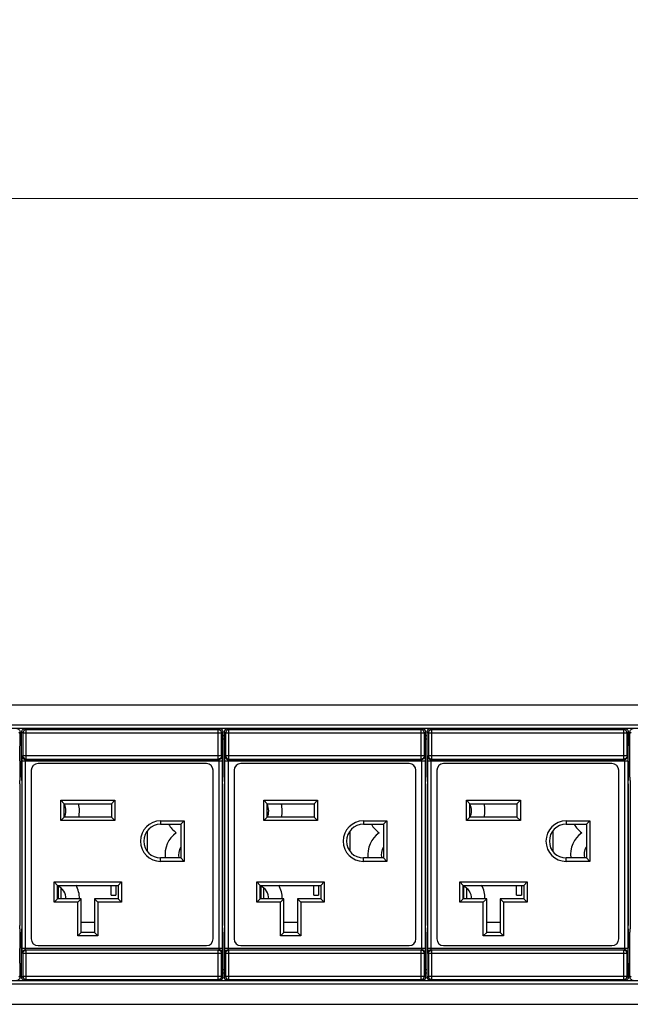
# Model space of a CAD drawing. Units: millimetres. Extents: x 0 to 1680, y 0 to 1188.
# Drawn here: x 526 to 617, y 425 to 571 of the extents above; entities that cross this region are included whole.
import ezdxf

# ---------------------------------------------------------------- set-up
doc = ezdxf.new("R2010")
doc.units = ezdxf.units.MM
doc.header["$LTSCALE"] = 8
doc.header["$PDMODE"] = 3
doc.header["$PDSIZE"] = 0.35
doc.layers.get('0').update_dxf_attribs({"linetype": 'CONTINUOUS'})
doc.layers.get('Defpoints').update_dxf_attribs({"linetype": 'CONTINUOUS'})
for name, color, linetype in [('02___PRT_ALL_AXES', 7, 'CONTINUOUS'), ('03___PRT_ALL_CURVES', 7, 'CONTINUOUS'), ('DIM', 5, 'CONTINUOUS')]:
    doc.layers.add(name, color=color, linetype=linetype)
doc.dimstyles.get("Standard").update_dxf_attribs({"dimscale": 3.8, "dimtxt": 3, "dimasz": 3, "dimexe": 1, "dimexo": 1, "dimgap": 1, "dimtad": 1, "dimlfac": 0.1, "dimdsep": 46, "dimtxsty": 'Standard', "dimblk": '_FILLED', "dimcen": 3, "dimadec": 0, "dimazin": 2, "dimtfac": 1, "dimtmove": 0, "dimatfit": 3, "dimldrblk": '_FILLED', "dimfxl": 1, "dimtolj": 1, "dimtzin": 0, "dimlwd": 0, "dimlwe": 0, "dimarcsym": 0})

# ---------------------------------------------------------------- blocks, each defined once
blk = doc.blocks.new('_FILLED')
at = {"color": 0, "linetype": 'ByBlock'}
blk.add_solid([(0, 0), (-1, 0.167), (-1, -0.167)], dxfattribs=at)
blk = doc.blocks.new('*D27')
at = {"layer": 'Defpoints', "color": 0, "linetype": 'Continuous', "transparency": 16777216}
for p in [(375.81, 544.74), (375.81, 465.62), (1342.91, 465.62)]:
    blk.add_point(p, dxfattribs=at)
at = {"layer": 'DIM', "color": 0, "linetype": 'Continuous', "lineweight": 0, "transparency": 16777216}
for p, q in [((375.81, 469.42), (375.81, 548.54)), ((1342.91, 469.42), (1342.91, 548.54)), ((1331.51, 544.74), (387.21, 544.74))]:
    blk.add_line(p, q, dxfattribs=at)
at = {"layer": 'DIM', "color": 0, "linetype": 'Continuous', "lineweight": 0, "transparency": 16777216, "xscale": 11.4, "yscale": 11.4, "zscale": 11.4, "rotation": 180}
blk.add_blockref('_FILLED', (375.81, 544.74), dxfattribs=at)
at = {"layer": 'DIM', "color": 0, "linetype": 'Continuous', "lineweight": 0, "transparency": 16777216, "xscale": 11.4, "yscale": 11.4, "zscale": 11.4}
blk.add_blockref('_FILLED', (1342.91, 544.74), dxfattribs=at)
at = {"layer": 'DIM', "color": 0, "linetype": 'Continuous', "transparency": 16777216, "insert": (859.36, 554.24), "char_height": 11.4, "attachment_point": 5}
blk.add_mtext('\\A1;96.71cm [38.07"]', dxfattribs=at)

msp = doc.modelspace()

# ---------------------------------------------------------------- linework, layer by layer
at = {"color": 7, "linetype": 'Continuous'}
for p, q in [((423.808, 469.616), (1294.908, 469.616)), ((1292.908, 466.616), (425.808, 466.616)), ((1292.908, 466.116), (425.808, 466.116)), ((527.191, 465.925), (527.016, 466.099)), ((527.191, 461.591), (527.191, 465.925)), ((555.708, 465.925), (527.191, 465.925)), ((527.45, 466.116), (527.45, 465.972)), ((527.45, 465.972), (555.45, 465.972)), ((555.45, 466.116), (555.45, 465.972)), ((555.883, 466.099), (555.708, 465.925)), ((555.708, 461.591), (555.708, 465.925)), ((557.291, 465.925), (557.116, 466.099)), ((557.291, 461.591), (557.291, 465.925)), ((585.808, 465.925), (557.291, 465.925)), ((557.55, 466.116), (557.55, 465.972)), ((557.55, 465.972), (585.55, 465.972)), ((585.55, 466.116), (585.55, 465.972)), ((585.983, 466.099), (585.808, 465.925)), ((585.808, 461.591), (585.808, 465.925)), ((587.391, 465.925), (587.216, 466.099)), ((587.391, 461.591), (587.391, 465.925)), ((615.908, 465.925), (587.391, 465.925)), ((587.65, 466.116), (587.65, 465.972)), ((587.65, 465.972), (615.65, 465.972)), ((615.65, 466.116), (615.65, 465.972)), ((616.083, 466.099), (615.908, 465.925)), ((615.908, 461.591), (615.908, 465.925)), ((526.283, 465.599), (526.108, 465.425)), ((526.283, 464.093), (526.283, 465.599)), ((526.516, 465.016), (526.283, 465.016)), ((526.516, 464.516), (526.283, 464.516)), ((526.516, 458.916), (526.516, 465.599)), ((526.691, 465.425), (526.516, 465.599)), ((526.691, 465.425), (526.691, 462.091)), ((556.208, 465.425), (526.691, 465.425)), ((556.383, 465.599), (556.208, 465.425)), ((556.208, 462.091), (556.208, 465.425)), ((556.383, 464.093), (556.383, 465.599)), ((556.616, 465.016), (556.383, 465.016)), ((556.616, 464.516), (556.383, 464.516)), ((556.616, 458.916), (556.616, 465.599)), ((556.791, 465.425), (556.616, 465.599)), ((556.791, 465.425), (556.791, 462.091)), ((586.308, 465.425), (556.791, 465.425)), ((586.483, 465.599), (586.308, 465.425)), ((586.308, 462.091), (586.308, 465.425)), ((586.483, 464.093), (586.483, 465.599)), ((586.716, 465.016), (586.483, 465.016)), ((586.716, 464.516), (586.483, 464.516)), ((586.716, 458.916), (586.716, 465.599)), ((586.891, 465.425), (586.716, 465.599)), ((586.891, 465.425), (586.891, 462.091)), ((616.408, 465.425), (586.891, 465.425)), ((616.583, 465.599), (616.408, 465.425)), ((616.408, 462.091), (616.408, 465.425)), ((616.583, 464.093), (616.583, 465.599)), ((616.816, 465.016), (616.583, 465.016)), ((616.816, 464.516), (616.583, 464.516)), ((616.816, 458.916), (616.816, 465.599)), ((616.991, 465.425), (616.816, 465.599)), ((526.614, 462.014), (526.691, 462.091)), ((526.691, 462.091), (556.208, 462.091)), ((527.114, 461.514), (527.191, 461.591)), ((527.114, 461.514), (555.785, 461.514)), ((527.191, 461.591), (555.708, 461.591)), ((555.708, 461.591), (555.785, 461.514)), ((556.208, 462.091), (556.285, 462.014)), ((556.714, 462.014), (556.791, 462.091)), ((556.791, 462.091), (586.308, 462.091)), ((557.214, 461.514), (557.291, 461.591)), ((557.214, 461.514), (585.885, 461.514)), ((557.291, 461.591), (585.808, 461.591)), ((585.808, 461.591), (585.885, 461.514)), ((586.308, 462.091), (586.385, 462.014)), ((586.814, 462.014), (586.891, 462.091)), ((586.891, 462.091), (616.408, 462.091)), ((587.314, 461.514), (587.391, 461.591)), ((587.314, 461.514), (615.985, 461.514)), ((587.391, 461.591), (615.908, 461.591)), ((615.908, 461.591), (615.985, 461.514)), ((616.408, 462.091), (616.485, 462.014)), ((526.283, 458.916), (526.283, 460.739)), ((526.602, 433.518), (526.602, 461.314)), ((526.602, 461.314), (556.297, 461.314)), ((527.102, 433.518), (527.102, 461.314)), ((553.95, 460.916), (528.95, 460.916)), ((555.797, 461.314), (555.797, 433.518)), ((556.297, 461.314), (556.297, 433.518)), ((556.383, 458.916), (556.383, 460.739)), ((556.702, 433.518), (556.702, 461.314)), ((556.702, 461.314), (586.397, 461.314)), ((557.202, 433.518), (557.202, 461.314)), ((584.05, 460.916), (559.05, 460.916)), ((585.897, 461.314), (585.897, 433.518)), ((586.397, 461.314), (586.397, 433.518)), ((586.483, 458.916), (586.483, 460.739)), ((586.802, 433.518), (586.802, 461.314)), ((586.802, 461.314), (616.497, 461.314)), ((587.302, 433.518), (587.302, 461.314)), ((614.15, 460.916), (589.15, 460.916)), ((615.997, 461.314), (615.997, 433.518)), ((616.497, 461.314), (616.497, 433.518)), ((616.583, 458.916), (616.583, 460.739)), ((527.95, 459.916), (527.95, 434.916)), ((554.95, 434.916), (554.95, 459.916)), ((558.05, 459.916), (558.05, 434.916)), ((585.05, 434.916), (585.05, 459.916)), ((588.15, 459.916), (588.15, 434.916)), ((615.15, 434.916), (615.15, 459.916)), ((526.257, 457.916), (526.257, 436.916)), ((526.274, 458.416), (526.265, 458.416)), ((526.274, 458.416), (526.277, 458.44)), ((526.525, 458.416), (526.534, 458.416)), ((526.542, 457.916), (526.542, 436.916)), ((556.357, 457.916), (556.357, 436.916)), ((556.374, 458.416), (556.365, 458.416)), ((556.374, 458.416), (556.377, 458.44)), ((556.625, 458.416), (556.634, 458.416)), ((556.642, 457.916), (556.642, 436.916)), ((586.457, 457.916), (586.457, 436.916)), ((586.474, 458.416), (586.465, 458.416)), ((586.474, 458.416), (586.477, 458.44)), ((586.725, 458.416), (586.734, 458.416)), ((586.742, 457.916), (586.742, 436.916)), ((616.557, 457.916), (616.557, 436.916)), ((616.574, 458.416), (616.565, 458.416)), ((616.574, 458.416), (616.577, 458.44)), ((616.825, 458.416), (616.834, 458.416)), ((616.842, 457.916), (616.842, 436.916)), ((532.35, 452.466), (532.35, 455.466)), ((532.85, 454.966), (532.35, 455.466)), ((532.35, 455.466), (540.35, 455.466)), ((532.85, 452.966), (532.85, 454.966)), ((532.85, 454.966), (539.85, 454.966)), ((539.85, 454.966), (540.35, 455.466)), ((539.85, 454.966), (539.85, 452.966)), ((540.35, 455.466), (540.35, 452.466)), ((562.45, 452.466), (562.45, 455.466)), ((562.95, 454.966), (562.45, 455.466)), ((562.45, 455.466), (570.45, 455.466)), ((562.95, 452.966), (562.95, 454.966)), ((562.95, 454.966), (569.95, 454.966)), ((569.95, 454.966), (570.45, 455.466)), ((569.95, 454.966), (569.95, 452.966)), ((570.45, 455.466), (570.45, 452.466)), ((592.55, 452.466), (592.55, 455.466)), ((593.05, 454.966), (592.55, 455.466)), ((592.55, 455.466), (600.55, 455.466)), ((593.05, 452.966), (593.05, 454.966)), ((593.05, 454.966), (600.05, 454.966)), ((600.05, 454.966), (600.55, 455.466)), ((600.05, 454.966), (600.05, 452.966)), ((600.55, 455.466), (600.55, 452.466)), ((532.85, 452.966), (532.35, 452.466)), ((539.85, 452.966), (532.85, 452.966)), ((539.85, 452.966), (540.35, 452.466)), ((562.95, 452.966), (562.45, 452.466)), ((569.95, 452.966), (562.95, 452.966)), ((569.95, 452.966), (570.45, 452.466)), ((593.05, 452.966), (592.55, 452.466)), ((600.05, 452.966), (593.05, 452.966)), ((600.05, 452.966), (600.55, 452.466)), ((540.35, 452.466), (532.35, 452.466)), ((547.15, 452.416), (547.15, 451.916)), ((547.15, 452.416), (550.65, 452.416)), ((547.15, 451.916), (550.15, 451.916)), ((550.15, 451.916), (550.65, 452.416)), ((550.15, 451.916), (550.15, 446.916)), ((550.65, 452.416), (550.65, 446.416)), ((570.45, 452.466), (562.45, 452.466)), ((577.25, 452.416), (577.25, 451.916)), ((577.25, 452.416), (580.75, 452.416)), ((577.25, 451.916), (580.25, 451.916)), ((580.25, 451.916), (580.75, 452.416)), ((580.25, 451.916), (580.25, 446.916)), ((580.75, 452.416), (580.75, 446.416)), ((600.55, 452.466), (592.55, 452.466)), ((607.35, 452.416), (607.35, 451.916)), ((607.35, 452.416), (610.85, 452.416)), ((607.35, 451.916), (610.35, 451.916)), ((610.35, 451.916), (610.85, 452.416)), ((610.35, 451.916), (610.35, 446.916)), ((610.85, 452.416), (610.85, 446.416)), ((545.15, 450.916), (545.15, 447.916)), ((575.25, 450.916), (575.25, 447.916)), ((605.35, 450.916), (605.35, 447.916)), ((547.15, 446.416), (547.15, 446.916)), ((550.15, 446.916), (547.15, 446.916)), ((550.15, 446.916), (550.65, 446.416)), ((577.25, 446.416), (577.25, 446.916)), ((580.25, 446.916), (577.25, 446.916)), ((580.25, 446.916), (580.75, 446.416)), ((607.35, 446.416), (607.35, 446.916)), ((610.35, 446.916), (607.35, 446.916)), ((610.35, 446.916), (610.85, 446.416)), ((550.65, 446.416), (547.15, 446.416)), ((580.75, 446.416), (577.25, 446.416)), ((610.85, 446.416), (607.35, 446.416)), ((531.35, 440.356), (531.35, 443.356)), ((531.85, 442.856), (531.35, 443.356)), ((531.35, 443.356), (541.35, 443.356)), ((531.85, 440.856), (531.85, 442.856)), ((531.85, 442.856), (540.85, 442.856)), ((539.8, 441.416), (539.8, 442.856)), ((540.5, 442.856), (540.5, 441.416)), ((540.85, 442.856), (541.35, 443.356)), ((540.85, 442.856), (540.85, 440.856)), ((541.35, 443.356), (541.35, 440.356)), ((561.45, 440.356), (561.45, 443.356)), ((561.95, 442.856), (561.45, 443.356)), ((561.45, 443.356), (571.45, 443.356)), ((561.95, 440.856), (561.95, 442.856)), ((561.95, 442.856), (570.95, 442.856)), ((569.9, 441.416), (569.9, 442.856)), ((570.6, 442.856), (570.6, 441.416)), ((570.95, 442.856), (571.45, 443.356)), ((570.95, 442.856), (570.95, 440.856)), ((571.45, 443.356), (571.45, 440.356)), ((591.55, 440.356), (591.55, 443.356)), ((592.05, 442.856), (591.55, 443.356)), ((591.55, 443.356), (601.55, 443.356)), ((592.05, 440.856), (592.05, 442.856)), ((592.05, 442.856), (601.05, 442.856)), ((600, 441.416), (600, 442.856)), ((600.7, 442.856), (600.7, 441.416)), ((601.05, 442.856), (601.55, 443.356)), ((601.05, 442.856), (601.05, 440.856)), ((601.55, 443.356), (601.55, 440.356)), ((539.8, 441.416), (540.5, 441.416)), ((569.9, 441.416), (570.6, 441.416)), ((600, 441.416), (600.7, 441.416)), ((531.85, 440.856), (531.35, 440.356)), ((534.85, 440.356), (531.35, 440.356)), ((535.35, 440.856), (531.85, 440.856)), ((535.35, 440.856), (534.85, 440.356)), ((534.85, 435.356), (534.85, 440.356)), ((535.35, 435.856), (535.35, 440.856)), ((537.35, 440.856), (537.35, 435.856)), ((537.35, 440.856), (537.85, 440.356)), ((540.85, 440.856), (537.35, 440.856)), ((537.85, 440.356), (537.85, 435.356)), ((541.35, 440.356), (537.85, 440.356)), ((540.85, 440.856), (541.35, 440.356)), ((561.95, 440.856), (561.45, 440.356)), ((564.95, 440.356), (561.45, 440.356)), ((565.45, 440.856), (561.95, 440.856)), ((565.45, 440.856), (564.95, 440.356)), ((564.95, 435.356), (564.95, 440.356)), ((565.45, 435.856), (565.45, 440.856)), ((567.45, 440.856), (567.45, 435.856)), ((567.45, 440.856), (567.95, 440.356)), ((570.95, 440.856), (567.45, 440.856)), ((567.95, 440.356), (567.95, 435.356)), ((571.45, 440.356), (567.95, 440.356)), ((570.95, 440.856), (571.45, 440.356)), ((592.05, 440.856), (591.55, 440.356)), ((595.05, 440.356), (591.55, 440.356)), ((595.55, 440.856), (592.05, 440.856)), ((595.55, 440.856), (595.05, 440.356)), ((595.05, 435.356), (595.05, 440.356)), ((595.55, 435.856), (595.55, 440.856)), ((597.55, 440.856), (597.55, 435.856)), ((597.55, 440.856), (598.05, 440.356)), ((601.05, 440.856), (597.55, 440.856)), ((598.05, 440.356), (598.05, 435.356)), ((601.55, 440.356), (598.05, 440.356)), ((601.05, 440.856), (601.55, 440.356)), ((535.35, 437.416), (537.35, 437.416)), ((565.45, 437.416), (567.45, 437.416)), ((595.55, 437.416), (597.55, 437.416)), ((526.274, 436.416), (526.265, 436.416)), ((526.283, 434.093), (526.283, 435.916)), ((526.516, 429.233), (526.516, 435.916)), ((526.525, 436.416), (526.522, 436.391)), ((526.525, 436.416), (526.534, 436.416)), ((535.35, 435.856), (534.85, 435.356)), ((537.85, 435.356), (534.85, 435.356)), ((537.35, 435.856), (535.35, 435.856)), ((537.35, 435.856), (537.85, 435.356)), ((556.374, 436.416), (556.365, 436.416)), ((556.383, 434.093), (556.383, 435.916)), ((556.616, 429.233), (556.616, 435.916)), ((556.625, 436.416), (556.622, 436.391)), ((556.625, 436.416), (556.634, 436.416)), ((565.45, 435.856), (564.95, 435.356)), ((567.95, 435.356), (564.95, 435.356)), ((567.45, 435.856), (565.45, 435.856)), ((567.45, 435.856), (567.95, 435.356)), ((586.474, 436.416), (586.465, 436.416)), ((586.483, 434.093), (586.483, 435.916)), ((586.716, 429.233), (586.716, 435.916)), ((586.725, 436.416), (586.722, 436.391)), ((586.725, 436.416), (586.734, 436.416)), ((595.55, 435.856), (595.05, 435.356)), ((598.05, 435.356), (595.05, 435.356)), ((597.55, 435.856), (595.55, 435.856)), ((597.55, 435.856), (598.05, 435.356)), ((616.574, 436.416), (616.565, 436.416)), ((616.583, 434.093), (616.583, 435.916)), ((616.816, 429.233), (616.816, 435.916)), ((616.825, 436.416), (616.822, 436.391)), ((616.825, 436.416), (616.834, 436.416)), ((528.95, 433.916), (553.95, 433.916)), ((559.05, 433.916), (584.05, 433.916)), ((589.15, 433.916), (614.15, 433.916)), ((526.602, 433.518), (556.297, 433.518)), ((526.691, 432.741), (526.614, 432.818)), ((526.691, 432.741), (526.691, 429.407)), ((556.208, 432.741), (526.691, 432.741)), ((527.191, 433.241), (527.114, 433.318)), ((527.114, 433.318), (555.785, 433.318)), ((527.191, 428.907), (527.191, 433.241)), ((555.708, 433.241), (527.191, 433.241)), ((555.785, 433.318), (555.708, 433.241)), ((555.708, 428.907), (555.708, 433.241)), ((556.285, 432.818), (556.208, 432.741)), ((556.208, 429.407), (556.208, 432.741)), ((556.702, 433.518), (586.397, 433.518)), ((556.791, 432.741), (556.714, 432.818)), ((556.791, 432.741), (556.791, 429.407)), ((586.308, 432.741), (556.791, 432.741)), ((557.291, 433.241), (557.214, 433.318)), ((557.214, 433.318), (585.885, 433.318)), ((557.291, 428.907), (557.291, 433.241)), ((585.808, 433.241), (557.291, 433.241)), ((585.885, 433.318), (585.808, 433.241)), ((585.808, 428.907), (585.808, 433.241)), ((586.385, 432.818), (586.308, 432.741)), ((586.308, 429.407), (586.308, 432.741)), ((586.802, 433.518), (616.497, 433.518)), ((586.891, 432.741), (586.814, 432.818)), ((586.891, 432.741), (586.891, 429.407)), ((616.408, 432.741), (586.891, 432.741)), ((587.391, 433.241), (587.314, 433.318)), ((587.314, 433.318), (615.985, 433.318)), ((587.391, 428.907), (587.391, 433.241)), ((615.908, 433.241), (587.391, 433.241)), ((615.985, 433.318), (615.908, 433.241)), ((615.908, 428.907), (615.908, 433.241)), ((616.485, 432.818), (616.408, 432.741)), ((616.408, 429.407), (616.408, 432.741)), ((526.108, 429.407), (526.283, 429.233)), ((526.283, 429.233), (526.283, 430.739)), ((526.516, 430.316), (526.283, 430.316)), ((526.516, 429.816), (526.283, 429.816)), ((526.516, 429.233), (526.691, 429.407)), ((526.691, 429.407), (556.208, 429.407)), ((556.208, 429.407), (556.383, 429.233)), ((556.383, 429.233), (556.383, 430.739)), ((556.616, 430.316), (556.383, 430.316)), ((556.616, 429.816), (556.383, 429.816)), ((556.616, 429.233), (556.791, 429.407)), ((556.791, 429.407), (586.308, 429.407)), ((586.308, 429.407), (586.483, 429.233)), ((586.483, 429.233), (586.483, 430.739)), ((586.716, 430.316), (586.483, 430.316)), ((586.716, 429.816), (586.483, 429.816)), ((586.716, 429.233), (586.891, 429.407)), ((586.891, 429.407), (616.408, 429.407)), ((616.408, 429.407), (616.583, 429.233)), ((616.583, 429.233), (616.583, 430.739)), ((616.816, 430.316), (616.583, 430.316)), ((616.816, 429.816), (616.583, 429.816)), ((616.816, 429.233), (616.991, 429.407)), ((1292.908, 428.716), (425.808, 428.716)), ((1292.908, 428.216), (425.808, 428.216)), ((527.016, 428.733), (527.191, 428.907)), ((527.191, 428.907), (555.708, 428.907)), ((527.45, 428.86), (527.45, 428.716)), ((527.45, 428.86), (555.45, 428.86)), ((555.45, 428.86), (555.45, 428.716)), ((555.708, 428.907), (555.883, 428.733)), ((557.116, 428.733), (557.291, 428.907)), ((557.291, 428.907), (585.808, 428.907)), ((557.55, 428.86), (557.55, 428.716)), ((557.55, 428.86), (585.55, 428.86)), ((585.55, 428.86), (585.55, 428.716)), ((585.808, 428.907), (585.983, 428.733)), ((587.216, 428.733), (587.391, 428.907)), ((587.391, 428.907), (615.908, 428.907)), ((587.65, 428.86), (587.65, 428.716)), ((587.65, 428.86), (615.65, 428.86)), ((615.65, 428.86), (615.65, 428.716)), ((615.908, 428.907), (616.083, 428.733)), ((423.808, 425.216), (1294.908, 425.216))]:
    msp.add_line(p, q, dxfattribs=at)
for points in [[(525.783, 466.099), (525.937, 466.075), (526.077, 466.004), (526.187, 465.893), (526.258, 465.754), (526.283, 465.599)], [(526.516, 465.599), (526.541, 465.754), (526.612, 465.893), (526.722, 466.004), (526.862, 466.075), (527.016, 466.099)], [(527.191, 465.925), (527.036, 465.9), (526.897, 465.829), (526.787, 465.718), (526.716, 465.579), (526.691, 465.425)], [(556.208, 465.425), (556.184, 465.579), (556.113, 465.718), (556.002, 465.829), (555.863, 465.9), (555.708, 465.925)], [(555.883, 466.099), (556.037, 466.075), (556.177, 466.004), (556.287, 465.893), (556.358, 465.754), (556.383, 465.599)], [(556.616, 465.599), (556.641, 465.754), (556.712, 465.893), (556.822, 466.004), (556.962, 466.075), (557.116, 466.099)], [(557.291, 465.925), (557.136, 465.9), (556.997, 465.829), (556.887, 465.718), (556.816, 465.579), (556.791, 465.425)], [(586.308, 465.425), (586.284, 465.579), (586.213, 465.718), (586.102, 465.829), (585.963, 465.9), (585.808, 465.925)], [(585.983, 466.099), (586.137, 466.075), (586.277, 466.004), (586.387, 465.893), (586.458, 465.754), (586.483, 465.599)], [(586.716, 465.599), (586.741, 465.754), (586.812, 465.893), (586.922, 466.004), (587.062, 466.075), (587.216, 466.099)], [(587.391, 465.925), (587.236, 465.9), (587.097, 465.829), (586.987, 465.718), (586.916, 465.579), (586.891, 465.425)], [(616.408, 465.425), (616.384, 465.579), (616.313, 465.718), (616.202, 465.829), (616.063, 465.9), (615.908, 465.925)], [(616.083, 466.099), (616.237, 466.075), (616.377, 466.004), (616.487, 465.893), (616.558, 465.754), (616.583, 465.599)], [(616.816, 465.599), (616.841, 465.754), (616.912, 465.893), (617.022, 466.004), (617.162, 466.075), (617.316, 466.099)], [(526.277, 461.218), (526.272, 461.348), (526.267, 461.547), (526.264, 461.803), (526.262, 462.099), (526.261, 462.416), (526.262, 462.733), (526.264, 463.029), (526.267, 463.285), (526.272, 463.484), (526.277, 463.614)], [(526.277, 463.614), (526.279, 463.683), (526.281, 463.794), (526.282, 463.936), (526.283, 464.093)], [(556.377, 461.218), (556.372, 461.348), (556.367, 461.547), (556.364, 461.803), (556.362, 462.099), (556.361, 462.416), (556.362, 462.733), (556.364, 463.029), (556.367, 463.285), (556.372, 463.484), (556.377, 463.614)], [(556.377, 463.614), (556.379, 463.683), (556.381, 463.794), (556.382, 463.936), (556.383, 464.093)], [(586.477, 461.218), (586.472, 461.348), (586.467, 461.547), (586.464, 461.803), (586.462, 462.099), (586.461, 462.416), (586.462, 462.733), (586.464, 463.029), (586.467, 463.285), (586.472, 463.484), (586.477, 463.614)], [(586.477, 463.614), (586.479, 463.683), (586.481, 463.794), (586.482, 463.936), (586.483, 464.093)], [(616.577, 461.218), (616.572, 461.348), (616.567, 461.547), (616.564, 461.803), (616.562, 462.099), (616.561, 462.416), (616.562, 462.733), (616.564, 463.029), (616.567, 463.285), (616.572, 463.484), (616.577, 463.614)], [(616.577, 463.614), (616.579, 463.683), (616.581, 463.794), (616.582, 463.936), (616.583, 464.093)], [(526.602, 461.314), (526.602, 461.493), (526.604, 461.66), (526.605, 461.804), (526.608, 461.916), (526.611, 461.987), (526.614, 462.014)], [(526.614, 462.014), (526.638, 461.859), (526.71, 461.72), (526.82, 461.609), (526.959, 461.538), (527.114, 461.514)], [(526.691, 462.091), (526.715, 461.938), (526.786, 461.798), (526.896, 461.687), (527.036, 461.615), (527.191, 461.591)], [(527.102, 461.314), (527.102, 461.365), (527.104, 461.413), (527.105, 461.454), (527.108, 461.486), (527.111, 461.506), (527.114, 461.514)], [(556.208, 462.091), (556.184, 461.938), (556.113, 461.798), (556.003, 461.687), (555.863, 461.615), (555.708, 461.591)], [(556.285, 462.014), (556.261, 461.859), (556.19, 461.72), (556.079, 461.609), (555.94, 461.538), (555.785, 461.514)], [(555.785, 461.514), (555.788, 461.506), (555.791, 461.486), (555.794, 461.454), (555.796, 461.413), (555.797, 461.365), (555.797, 461.314)], [(556.285, 462.014), (556.288, 461.987), (556.291, 461.916), (556.294, 461.804), (556.296, 461.66), (556.297, 461.493), (556.297, 461.314)], [(556.702, 461.314), (556.702, 461.493), (556.704, 461.66), (556.705, 461.804), (556.708, 461.916), (556.711, 461.987), (556.714, 462.014)], [(556.714, 462.014), (556.738, 461.859), (556.81, 461.72), (556.92, 461.609), (557.059, 461.538), (557.214, 461.514)], [(556.791, 462.091), (556.815, 461.938), (556.886, 461.798), (556.996, 461.687), (557.136, 461.615), (557.291, 461.591)], [(557.202, 461.314), (557.202, 461.365), (557.204, 461.413), (557.205, 461.454), (557.208, 461.486), (557.211, 461.506), (557.214, 461.514)], [(586.308, 462.091), (586.284, 461.938), (586.213, 461.798), (586.103, 461.687), (585.963, 461.615), (585.808, 461.591)], [(586.385, 462.014), (586.361, 461.859), (586.29, 461.72), (586.179, 461.609), (586.04, 461.538), (585.885, 461.514)], [(585.885, 461.514), (585.888, 461.506), (585.891, 461.486), (585.894, 461.454), (585.896, 461.413), (585.897, 461.365), (585.897, 461.314)], [(586.385, 462.014), (586.388, 461.987), (586.391, 461.916), (586.394, 461.804), (586.396, 461.66), (586.397, 461.493), (586.397, 461.314)], [(586.802, 461.314), (586.802, 461.493), (586.804, 461.66), (586.805, 461.804), (586.808, 461.916), (586.811, 461.987), (586.814, 462.014)], [(586.814, 462.014), (586.838, 461.859), (586.91, 461.72), (587.02, 461.609), (587.159, 461.538), (587.314, 461.514)], [(586.891, 462.091), (586.915, 461.938), (586.986, 461.798), (587.096, 461.687), (587.236, 461.615), (587.391, 461.591)], [(587.302, 461.314), (587.302, 461.365), (587.304, 461.413), (587.305, 461.454), (587.308, 461.486), (587.311, 461.506), (587.314, 461.514)], [(616.408, 462.091), (616.384, 461.938), (616.313, 461.798), (616.203, 461.687), (616.063, 461.615), (615.908, 461.591)], [(616.485, 462.014), (616.461, 461.859), (616.39, 461.72), (616.279, 461.609), (616.14, 461.538), (615.985, 461.514)], [(615.985, 461.514), (615.988, 461.506), (615.991, 461.486), (615.994, 461.454), (615.996, 461.413), (615.997, 461.365), (615.997, 461.314)], [(616.485, 462.014), (616.488, 461.987), (616.491, 461.916), (616.494, 461.804), (616.496, 461.66), (616.497, 461.493), (616.497, 461.314)], [(526.283, 460.739), (526.282, 460.896), (526.281, 461.038), (526.279, 461.149), (526.277, 461.218)], [(556.383, 460.739), (556.382, 460.896), (556.381, 461.038), (556.379, 461.149), (556.377, 461.218)], [(586.483, 460.739), (586.482, 460.896), (586.481, 461.038), (586.479, 461.149), (586.477, 461.218)], [(616.583, 460.739), (616.582, 460.896), (616.581, 461.038), (616.579, 461.149), (616.577, 461.218)], [(526.277, 458.44), (526.279, 458.511), (526.281, 458.622), (526.282, 458.761), (526.283, 458.916)], [(526.516, 458.916), (526.517, 458.761), (526.518, 458.622), (526.52, 458.511), (526.522, 458.44), (526.525, 458.416)], [(556.377, 458.44), (556.379, 458.511), (556.381, 458.622), (556.382, 458.761), (556.383, 458.916)], [(556.616, 458.916), (556.617, 458.761), (556.618, 458.622), (556.62, 458.511), (556.622, 458.44), (556.625, 458.416)], [(586.477, 458.44), (586.479, 458.511), (586.481, 458.622), (586.482, 458.761), (586.483, 458.916)], [(586.716, 458.916), (586.717, 458.761), (586.718, 458.622), (586.72, 458.511), (586.722, 458.44), (586.725, 458.416)], [(616.577, 458.44), (616.579, 458.511), (616.581, 458.622), (616.582, 458.761), (616.583, 458.916)], [(616.816, 458.916), (616.817, 458.761), (616.818, 458.622), (616.82, 458.511), (616.822, 458.44), (616.825, 458.416)], [(526.257, 457.916), (526.257, 458.07), (526.258, 458.21), (526.26, 458.32), (526.263, 458.391), (526.265, 458.416)], [(526.534, 458.416), (526.536, 458.391), (526.539, 458.32), (526.541, 458.21), (526.542, 458.07), (526.542, 457.916)], [(556.357, 457.916), (556.357, 458.07), (556.358, 458.21), (556.36, 458.32), (556.363, 458.391), (556.365, 458.416)], [(556.634, 458.416), (556.636, 458.391), (556.639, 458.32), (556.641, 458.21), (556.642, 458.07), (556.642, 457.916)], [(586.457, 457.916), (586.457, 458.07), (586.458, 458.21), (586.46, 458.32), (586.463, 458.391), (586.465, 458.416)], [(586.734, 458.416), (586.736, 458.391), (586.739, 458.32), (586.741, 458.21), (586.742, 458.07), (586.742, 457.916)], [(616.557, 457.916), (616.557, 458.07), (616.558, 458.21), (616.56, 458.32), (616.563, 458.391), (616.565, 458.416)], [(616.834, 458.416), (616.836, 458.391), (616.839, 458.32), (616.841, 458.21), (616.842, 458.07), (616.842, 457.916)], [(526.265, 436.416), (526.263, 436.44), (526.26, 436.511), (526.258, 436.622), (526.257, 436.761), (526.257, 436.916)], [(526.542, 436.916), (526.542, 436.761), (526.541, 436.622), (526.539, 436.511), (526.536, 436.44), (526.534, 436.416)], [(556.365, 436.416), (556.363, 436.44), (556.36, 436.511), (556.358, 436.622), (556.357, 436.761), (556.357, 436.916)], [(556.642, 436.916), (556.642, 436.761), (556.641, 436.622), (556.639, 436.511), (556.636, 436.44), (556.634, 436.416)], [(586.465, 436.416), (586.463, 436.44), (586.46, 436.511), (586.458, 436.622), (586.457, 436.761), (586.457, 436.916)], [(586.742, 436.916), (586.742, 436.761), (586.741, 436.622), (586.739, 436.511), (586.736, 436.44), (586.734, 436.416)], [(616.565, 436.416), (616.563, 436.44), (616.56, 436.511), (616.558, 436.622), (616.557, 436.761), (616.557, 436.916)], [(616.842, 436.916), (616.842, 436.761), (616.841, 436.622), (616.839, 436.511), (616.836, 436.44), (616.834, 436.416)], [(526.283, 435.916), (526.282, 436.07), (526.281, 436.21), (526.279, 436.32), (526.277, 436.391), (526.274, 436.416)], [(526.522, 436.391), (526.52, 436.32), (526.518, 436.21), (526.517, 436.07), (526.516, 435.916)], [(556.383, 435.916), (556.382, 436.07), (556.381, 436.21), (556.379, 436.32), (556.377, 436.391), (556.374, 436.416)], [(556.622, 436.391), (556.62, 436.32), (556.618, 436.21), (556.617, 436.07), (556.616, 435.916)], [(586.483, 435.916), (586.482, 436.07), (586.481, 436.21), (586.479, 436.32), (586.477, 436.391), (586.474, 436.416)], [(586.722, 436.391), (586.72, 436.32), (586.718, 436.21), (586.717, 436.07), (586.716, 435.916)], [(616.583, 435.916), (616.582, 436.07), (616.581, 436.21), (616.579, 436.32), (616.577, 436.391), (616.574, 436.416)], [(616.822, 436.391), (616.82, 436.32), (616.818, 436.21), (616.817, 436.07), (616.816, 435.916)], [(526.277, 433.614), (526.279, 433.683), (526.281, 433.794), (526.282, 433.936), (526.283, 434.093)], [(556.377, 433.614), (556.379, 433.683), (556.381, 433.794), (556.382, 433.936), (556.383, 434.093)], [(586.477, 433.614), (586.479, 433.683), (586.481, 433.794), (586.482, 433.936), (586.483, 434.093)], [(616.577, 433.614), (616.579, 433.683), (616.581, 433.794), (616.582, 433.936), (616.583, 434.093)], [(526.277, 431.218), (526.272, 431.348), (526.267, 431.547), (526.264, 431.803), (526.262, 432.099), (526.261, 432.416), (526.262, 432.733), (526.264, 433.029), (526.267, 433.285), (526.272, 433.484), (526.277, 433.614)], [(526.614, 432.818), (526.611, 432.845), (526.608, 432.916), (526.605, 433.028), (526.604, 433.172), (526.602, 433.339), (526.602, 433.518)], [(526.614, 432.818), (526.638, 432.973), (526.71, 433.112), (526.82, 433.223), (526.959, 433.294), (527.114, 433.318)], [(526.691, 432.741), (526.715, 432.894), (526.786, 433.034), (526.896, 433.145), (527.036, 433.217), (527.191, 433.241)], [(527.114, 433.318), (527.111, 433.326), (527.108, 433.346), (527.105, 433.378), (527.104, 433.419), (527.102, 433.467), (527.102, 433.518)], [(556.208, 432.741), (556.184, 432.894), (556.113, 433.034), (556.003, 433.145), (555.863, 433.217), (555.708, 433.241)], [(555.797, 433.518), (555.797, 433.467), (555.796, 433.419), (555.794, 433.378), (555.791, 433.346), (555.788, 433.326), (555.785, 433.318)], [(556.285, 432.818), (556.261, 432.973), (556.19, 433.112), (556.079, 433.223), (555.94, 433.294), (555.785, 433.318)], [(556.297, 433.518), (556.297, 433.339), (556.296, 433.172), (556.294, 433.028), (556.291, 432.916), (556.288, 432.845), (556.285, 432.818)], [(556.377, 431.218), (556.372, 431.348), (556.367, 431.547), (556.364, 431.803), (556.362, 432.099), (556.361, 432.416), (556.362, 432.733), (556.364, 433.029), (556.367, 433.285), (556.372, 433.484), (556.377, 433.614)], [(556.714, 432.818), (556.711, 432.845), (556.708, 432.916), (556.705, 433.028), (556.704, 433.172), (556.702, 433.339), (556.702, 433.518)], [(556.714, 432.818), (556.738, 432.973), (556.81, 433.112), (556.92, 433.223), (557.059, 433.294), (557.214, 433.318)], [(556.791, 432.741), (556.815, 432.894), (556.886, 433.034), (556.996, 433.145), (557.136, 433.217), (557.291, 433.241)], [(557.214, 433.318), (557.211, 433.326), (557.208, 433.346), (557.205, 433.378), (557.204, 433.419), (557.202, 433.467), (557.202, 433.518)], [(586.308, 432.741), (586.284, 432.894), (586.213, 433.034), (586.103, 433.145), (585.963, 433.217), (585.808, 433.241)], [(585.897, 433.518), (585.897, 433.467), (585.896, 433.419), (585.894, 433.378), (585.891, 433.346), (585.888, 433.326), (585.885, 433.318)], [(586.385, 432.818), (586.361, 432.973), (586.29, 433.112), (586.179, 433.223), (586.04, 433.294), (585.885, 433.318)], [(586.397, 433.518), (586.397, 433.339), (586.396, 433.172), (586.394, 433.028), (586.391, 432.916), (586.388, 432.845), (586.385, 432.818)], [(586.477, 431.218), (586.472, 431.348), (586.467, 431.547), (586.464, 431.803), (586.462, 432.099), (586.461, 432.416), (586.462, 432.733), (586.464, 433.029), (586.467, 433.285), (586.472, 433.484), (586.477, 433.614)], [(586.814, 432.818), (586.811, 432.845), (586.808, 432.916), (586.805, 433.028), (586.804, 433.172), (586.802, 433.339), (586.802, 433.518)], [(586.814, 432.818), (586.838, 432.973), (586.91, 433.112), (587.02, 433.223), (587.159, 433.294), (587.314, 433.318)], [(586.891, 432.741), (586.915, 432.894), (586.986, 433.034), (587.096, 433.145), (587.236, 433.217), (587.391, 433.241)], [(587.314, 433.318), (587.311, 433.326), (587.308, 433.346), (587.305, 433.378), (587.304, 433.419), (587.302, 433.467), (587.302, 433.518)], [(616.408, 432.741), (616.384, 432.894), (616.313, 433.034), (616.203, 433.145), (616.063, 433.217), (615.908, 433.241)], [(615.997, 433.518), (615.997, 433.467), (615.996, 433.419), (615.994, 433.378), (615.991, 433.346), (615.988, 433.326), (615.985, 433.318)], [(616.485, 432.818), (616.461, 432.973), (616.39, 433.112), (616.279, 433.223), (616.14, 433.294), (615.985, 433.318)], [(616.497, 433.518), (616.497, 433.339), (616.496, 433.172), (616.494, 433.028), (616.491, 432.916), (616.488, 432.845), (616.485, 432.818)], [(616.577, 431.218), (616.572, 431.348), (616.567, 431.547), (616.564, 431.803), (616.562, 432.099), (616.561, 432.416), (616.562, 432.733), (616.564, 433.029), (616.567, 433.285), (616.572, 433.484), (616.577, 433.614)], [(526.283, 430.739), (526.282, 430.896), (526.281, 431.038), (526.279, 431.149), (526.277, 431.218)], [(556.383, 430.739), (556.382, 430.896), (556.381, 431.038), (556.379, 431.149), (556.377, 431.218)], [(586.483, 430.739), (586.482, 430.896), (586.481, 431.038), (586.479, 431.149), (586.477, 431.218)], [(616.583, 430.739), (616.582, 430.896), (616.581, 431.038), (616.579, 431.149), (616.577, 431.218)], [(526.691, 429.407), (526.716, 429.253), (526.787, 429.113), (526.897, 429.003), (527.036, 428.932), (527.191, 428.907)], [(555.708, 428.907), (555.863, 428.932), (556.002, 429.003), (556.113, 429.113), (556.184, 429.253), (556.208, 429.407)], [(556.791, 429.407), (556.816, 429.253), (556.887, 429.113), (556.997, 429.003), (557.136, 428.932), (557.291, 428.907)], [(585.808, 428.907), (585.963, 428.932), (586.102, 429.003), (586.213, 429.113), (586.284, 429.253), (586.308, 429.407)], [(586.891, 429.407), (586.916, 429.253), (586.987, 429.113), (587.097, 429.003), (587.236, 428.932), (587.391, 428.907)], [(615.908, 428.907), (616.063, 428.932), (616.202, 429.003), (616.313, 429.113), (616.384, 429.253), (616.408, 429.407)], [(526.283, 429.233), (526.258, 429.078), (526.187, 428.939), (526.077, 428.828), (525.937, 428.757), (525.783, 428.733)], [(527.016, 428.733), (526.862, 428.757), (526.722, 428.828), (526.612, 428.939), (526.541, 429.078), (526.516, 429.233)], [(556.383, 429.233), (556.358, 429.078), (556.287, 428.939), (556.177, 428.828), (556.037, 428.757), (555.883, 428.733)], [(557.116, 428.733), (556.962, 428.757), (556.822, 428.828), (556.712, 428.939), (556.641, 429.078), (556.616, 429.233)], [(586.483, 429.233), (586.458, 429.078), (586.387, 428.939), (586.277, 428.828), (586.137, 428.757), (585.983, 428.733)], [(587.216, 428.733), (587.062, 428.757), (586.922, 428.828), (586.812, 428.939), (586.741, 429.078), (586.716, 429.233)], [(616.583, 429.233), (616.558, 429.078), (616.487, 428.939), (616.377, 428.828), (616.237, 428.757), (616.083, 428.733)], [(617.316, 428.733), (617.162, 428.757), (617.022, 428.828), (616.912, 428.939), (616.841, 429.078), (616.816, 429.233)]]:
    msp.add_lwpolyline(points, dxfattribs=at)
for centre, radius, start, end in [((528.95, 459.916), 1, 90, 180), ((553.95, 459.916), 1, 0, 90), ((559.05, 459.916), 1, 90, 180), ((584.05, 459.916), 1, 0, 90), ((589.15, 459.916), 1, 90, 180), ((614.15, 459.916), 1, 0, 90), ((531.1, 453.916), 4, 346.22385, 15.26428), ((561.2, 453.916), 4, 346.22385, 15.26428), ((591.3, 453.916), 4, 346.22385, 15.26428), ((547.15, 449.416), 3, 90, 270), ((547.15, 449.416), 2.5, 90, 270), ((551.8, 453.916), 4, 210.11392, 234.34091), ((577.25, 449.416), 3, 90, 270), ((577.25, 449.416), 2.5, 90, 270), ((581.9, 453.916), 4, 210.11392, 234.34091), ((607.35, 449.416), 3, 90, 270), ((607.35, 449.416), 2.5, 90, 270), ((612, 453.916), 4, 210.11392, 234.34091), ((551.8, 447.416), 4, 125.65909, 187.19974), ((581.9, 447.416), 4, 125.65909, 187.19974), ((612, 447.416), 4, 125.65909, 187.19974), ((531.1, 440.916), 4, 359.13858, 29.11308), ((561.2, 440.916), 4, 359.13858, 29.11308), ((591.3, 440.916), 4, 359.13858, 29.11308), ((528.95, 434.916), 1, 180, 270), ((553.95, 434.916), 1, 270, 0), ((559.05, 434.916), 1, 180, 270), ((584.05, 434.916), 1, 270, 0), ((589.15, 434.916), 1, 180, 270), ((614.15, 434.916), 1, 270, 0)]:
    msp.add_arc(centre, radius, start, end, dxfattribs=at)
at = {"layer": '02___PRT_ALL_AXES', "color": 7, "linetype": 'Continuous'}
for centre, start, end in [((531.1, 453.916), 331.51321, 28.73975), ((561.2, 453.916), 331.51321, 28.73975), ((591.3, 453.916), 331.51321, 28.73975), ((551.8, 447.416), 146.00007, 194.54437), ((581.9, 447.416), 146.00007, 194.54437), ((612, 447.416), 146.00007, 194.54437), ((531.1, 440.916), 358.27218, 67.9075), ((561.2, 440.916), 358.27218, 67.9075), ((591.3, 440.916), 358.27218, 67.9075)]:
    msp.add_arc(centre, 2, start, end, dxfattribs=at)
at = {"layer": '03___PRT_ALL_CURVES', "color": 4, "linetype": 'Continuous'}
for p, q in [((531.923, 442.684), (531.923, 440.856)), ((532.015, 442.684), (531.923, 442.684)), ((562.023, 442.684), (562.023, 440.856)), ((562.115, 442.684), (562.023, 442.684)), ((592.123, 442.684), (592.123, 440.856)), ((592.215, 442.684), (592.123, 442.684)), ((532.38, 440.856), (532.38, 442.439)), ((562.48, 440.856), (562.48, 442.439)), ((592.58, 440.856), (592.58, 442.439))]:
    msp.add_line(p, q, dxfattribs=at)

# ---------------------------------------------------------------- dimensions: what is measured, and where the dimension line sits
at = {"layer": 'DIM', "color": 2, "linetype": 'Continuous'}
dim = msp.add_linear_dim(base=(375.808, 544.737), p1=(1342.908, 465.616), p2=(375.808, 465.616), angle=180, dimstyle='Standard', override={"dimpost": 'cm'}, dxfattribs=at)
dim.commit()
dim.dimension.update_dxf_attribs({"geometry": '*D27', "text_midpoint": (859.358, 544.737), "dimtype": 160})

doc.saveas('drawing.dxf')
